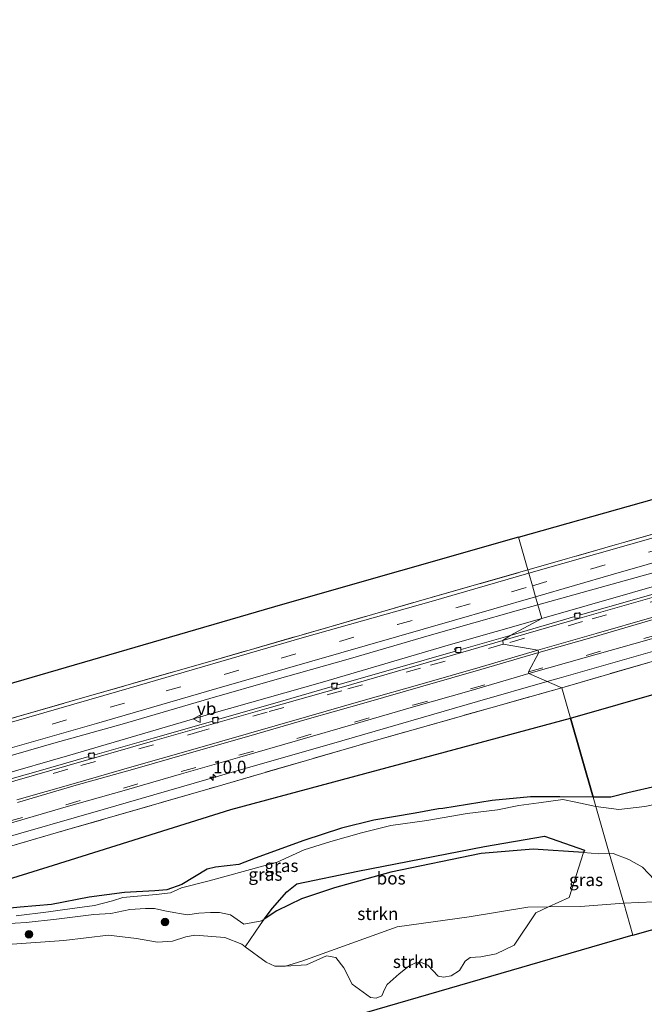
# Model space of a CAD drawing. Units: metres. Extents: x 119996 to 130001, y 544389 to 548655.
# Drawn here: x 121331 to 121455, y 544714 to 544910 of the extents above; entities that cross this region are included whole.
import ezdxf
from ezdxf.enums import TextEntityAlignment as Align

# ---------------------------------------------------------------- set-up
doc = ezdxf.new("R2010")
doc.units = ezdxf.units.M
doc.linetypes.add('IE-TERREINAFSCHEIDING', pattern=[10, 8, -2])
doc.linetypes.add('VW-3-9_STREEP', pattern=[12, 3, -9])
doc.layers.get('0').update_dxf_attribs({"lineweight": 25})
for name, color, linetype, lineweight in [('B-ME-AM-KILOMETR-S-B1', 7, 'Continuous', 18), ('B-ME-BV-GELEIDECONSTRUCTIE-GELEIDERAIL-L-B1', 213, 'BV-GELEIDERAIL', 18), ('B-ME-GR-BOOM-S-B1', 93, 'Continuous', 18), ('B-ME-GR-STRUIKEN-GV-B6', 93, 'Continuous', 18), ('B-ME-GW-KRUINLIJN-L-B1', 93, 'Continuous', 18), ('B-ME-GW-TEENLIJN-L-B1', 93, 'Continuous', 18), ('B-ME-IE-GRASLAND-GV-B6', 93, 'Continuous', 18), ('B-ME-IE-HULPGEOMETRIE-L-B1', 53, 'Continuous', 18), ('B-ME-IE-TERREINAFSCHEIDING-RASTERHEKWERK-L-B1', 8, 'IE-TERREINAFSCHEIDING', 18), ('B-ME-VH-VERH_SOORT-BITUMEN-GV-B6', 8, 'IE-TERREINAFSCHEIDING-NATUURLIJK-HOUTWAL', 18), ('B-ME-VV-KOLK-S-B1', 8, 'Continuous', 18), ('B-ME-VW-MARKERING-39STREEP-015-L-B1', 255, 'VW-3-9_STREEP', 18), ('B-ME-VW-MARKERING-STREEP-015-L-B1', 7, 'Continuous', 18), ('B-ME-VW-MEUBILAIR_WEGMEUBILAIR-VERKEERSBORD-S-B1', 8, 'Continuous', 18)]:
    doc.layers.add(name, color=color, linetype=linetype, lineweight=lineweight)
for name, color, linetype in [('B-ME-GR-BOS-GV-B6', 10, 'Continuous'), ('B-ME-IE-RIET-GV-B6', 10, 'Continuous'), ('B-ME-KG-KADASTRAAL-OPNAMEDTMGRENS-L-B1', 10, 'Continuous')]:
    doc.layers.add(name, color=color, linetype=linetype)
doc.styles.add('NLCS-ISO', font='NLCS-ISO.TTF')
doc.linetypes.add('BV-GELEIDERAIL', pattern='A,10,-3,[108,NLCS.SHX,S=1,R=0,X=0,Y=0],-3', length=16)
doc.linetypes.add('IE-TERREINAFSCHEIDING-NATUURLIJK-HOUTWAL', pattern='A,7,-1.5,[67,NLCS.SHX,S=0.75,R=45,X=0,Y=0],-1.5,7,-1.5,[70,NLCS.SHX,S=0.75,R=0,X=0,Y=0],-1.5', length=20)

# ---------------------------------------------------------------- blocks, each defined once
blk = doc.blocks.new('hecto')
for p, q in [((0, 0.625), (-0.625, 0)), ((0, -0.625), (0, 0.625)), ((-0.625, 0), (0.625, 0)), ((0.625, 0), (0, -0.625))]:
    blk.add_line(p, q)
blk = doc.blocks.new('boom')
h = blk.add_hatch(color=256)
edge = h.paths.add_edge_path()
edge.add_arc((0, 0), 0.75, 0, 360)
blk.add_circle((0, 0), 0.75)
blk = doc.blocks.new('kolk')
blk.add_lwpolyline([(-0.5, -0.5), (0.5, -0.5), (0.5, 0.5), (-0.5, 0.5)], close=True)
blk = doc.blocks.new('verkeersbord')
for p, q in [((0, 0.75), (-0.75, -0.625)), ((0.75, -0.625), (0, 0.75)), ((-0.75, -0.625), (0.75, -0.625))]:
    blk.add_line(p, q)

msp = doc.modelspace()

# ---------------------------------------------------------------- linework, layer by layer
at = {"layer": 'B-ME-BV-GELEIDECONSTRUCTIE-GELEIDERAIL-L-B1'}
msp.add_line((121435.9347, 544778.5104, 4.0484), (121438.259, 544779.173, 4.056), dxfattribs=at)
for points in [[(121438.259, 544779.173, 4.056), (121470.687, 544788.441, 4.191), (121493.722, 544795.064, 4.351), (121515.503, 544801.368, 4.473), (121529.583, 544805.455, 4.587), (121543.62, 544809.524, 4.751), (121555.188, 544812.792, 4.798), (121570.518, 544817.258, 4.894)], [(121051.308, 544667.336, 4.03), (121059.746, 544670.056, 4.306), (121067.407, 544672.323, 4.39), (121082.779, 544676.766, 4.34), (121104.51, 544683.052, 4.281), (121127.613, 544689.716, 4.167), (121150.611, 544696.352, 4.074), (121173.677, 544702.959, 3.948), (121201.828, 544711.095, 3.809), (121232.55, 544719.991, 3.763), (121259.4, 544727.742, 3.763), (121273.524, 544731.817, 3.775), (121292.773, 544737.291, 3.775), (121311.952, 544742.825, 3.771), (121326.024, 544746.867, 3.78), (121347.79, 544753.124, 3.775), (121370.871, 544759.805, 3.775), (121395.159, 544766.734, 3.839), (121422.06, 544774.555, 4.003), (121435.9347, 544778.5104, 4.0484)]]:
    msp.add_polyline3d(points, dxfattribs=at)
at = {"layer": 'B-ME-GR-BOS-GV-B6'}
msp.add_polyline3d([(121379.748, 544731.304, 0.927), (121381.375, 544733.498, 0.871), (121384.225, 544736.777, 0.871), (121386.207, 544738.362, 0.963), (121398.333, 544740.878, 1.039), (121423.483, 544745.757, 1.267), (121435.398, 544747.786, 1.14), (121443.295, 544745.063, 1.022), (121443.126, 544744.536, 0.942), (121433.113, 544745.214, 0.942), (121422.788, 544744.358, 0.909), (121404.877, 544740.666, 0.909), (121393.697, 544737.533, 0.909), (121387.152, 544735.361, 0.909), (121382.261, 544732.955, 0.909), (121379.748, 544731.304, 0.927)], dxfattribs=at)
at = {"layer": 'B-ME-GR-STRUIKEN-GV-B6'}
for points in [[(121375.931, 544725.859, 0.013), (121378.945, 544730.221, 0.736), (121379.748, 544731.304, 0.927), (121382.261, 544732.955, 0.909), (121387.152, 544735.361, 0.909), (121393.697, 544737.533, 0.909), (121404.877, 544740.666, 0.909), (121422.788, 544744.358, 0.909), (121433.113, 544745.214, 0.942), (121443.126, 544744.536, 0.942), (121440.264, 544735.622, 0.66), (121436.164, 544733.759, -0.227), (121432.073, 544733.683, -0.227), (121420.433, 544731.807, -0.227), (121406.094, 544729.808, -0.227), (121387.208, 544722.973, -0.227), (121383.97, 544721.972, -0.227), (121381.81, 544721.971, -0.227), (121380.148, 544722.814, -0.101), (121375.931, 544725.859, 0.013)], [(121383.97, 544721.972, -0.227), (121387.208, 544722.973, -0.227), (121406.094, 544729.808, -0.227), (121420.433, 544731.807, -0.227), (121432.073, 544733.683, -0.227), (121436.164, 544733.759, -0.227), (121433.636, 544732.61, 0.197), (121429.34, 544726.166, 0.071), (121425.809, 544724.465, 0.071), (121422.726, 544723.838, 0.071), (121420.641, 544723.712, 0.071), (121419.6, 544723.023, 0.071), (121418.501, 544721.141, 0.075), (121416.844, 544720.069, 0.071), (121415.318, 544719.799, 0.071), (121414.281, 544720.018, 0.071), (121413.228, 544721.133, 0.071), (121412.197, 544722.176, 0.071), (121411.066, 544722.681, 0.071), (121409.903, 544722.747, 0.071), (121408.452, 544721.978, 0.004), (121406.495, 544720.454, 0.004), (121404.152, 544718.347, 0.004), (121403.608, 544717.363, -0.13), (121403.067, 544716.103, -0.143), (121401.987, 544715.627, -0.143), (121400.832, 544715.773, -0.185), (121397.221, 544718.433, -0.189), (121395.554, 544721.644, -0.189), (121393.959, 544723.725, -0.189), (121392.115, 544724.035, -0.189), (121388.153, 544722.285, -0.189), (121383.97, 544721.972, -0.227)]]:
    msp.add_polyline3d(points, dxfattribs=at)
at = {"layer": 'B-ME-GW-KRUINLIJN-L-B1'}
for points in [[(121523.285, 544816.631, 4.183), (121510.759, 544814.901, 4.33), (121467.155, 544802.958, 4.229), (121434.067, 544793.75, 4.275)], [(121434.067, 544793.75, 4.275), (121429.727, 544792.566, 4.276), (121412.947, 544787.797, 4.272), (121396.426, 544782.97, 4.188), (121381.866, 544778.873, 4.222), (121368.962, 544775.174, 4.222), (121351.539, 544770.052, 4.209), (121337.935, 544766.286, 4.209), (121318.259, 544760.589, 4.137), (121295.729, 544754.232, 4.175), (121279.058, 544749.511, 4.163), (121260.699, 544744.05, 4.26), (121238.896, 544737.828, 4.201), (121220.325, 544732.312, 4.23), (121202.407, 544726.916, 4.175), (121187.609, 544722.612, 4.217), (121169.998, 544717.672, 4.142), (121150.512, 544711.894, 4.142), (121127.113, 544705.344, 4.137), (121104.357, 544698.162, 4.167), (121077.741, 544690.352, 4.209), (121047.249, 544681.353, 4.279)], [(121445.585, 544753.697, 0.819), (121450.103, 544753.121, 0.846), (121455.313, 544753.706, 0.947), (121462.891, 544755.273, 0.951), (121469.051, 544756.499, 0.947), (121473.575, 544757.078, 0.947), (121480.44, 544759.142, 0.824), (121485.484, 544760.636, 0.833), (121490.376, 544762.747, 0.841), (121494.39, 544765.066, 0.841), (121496.915, 544766.881, 0.761), (121498.402, 544768.862, 0.761), (121499.914, 544770.567, 0.761), (121502.361, 544771.394, 0.761), (121504.797, 544771.649, 0.766), (121507.889, 544771.227, 0.761), (121511.289, 544770.942, 0.761)], [(121330.483, 544731.988, 0.955), (121336.926, 544732.773, 0.955), (121339.673, 544733.166, 0.955), (121346.054, 544734.016, 1.073), (121349.628, 544734.946, 1.073), (121351.693, 544735.609, 1.069), (121358.269, 544736.206, 1.035), (121361.127, 544736.584, 1.035), (121363.325, 544737.574, 1.098), (121368.829, 544738.939, 1.14), (121376.306, 544740.98, 1.144), (121382.329, 544742.665, 1.073), (121387.676, 544745.085, 1.073), (121392.971, 544746.731, 1.22), (121399.072, 544748.442, 1.271), (121404.896, 544749.942, 1.38), (121412, 544750.939, 1.414), (121420.041, 544752.288, 1.309), (121426.054, 544753.06, 1.288), (121430.255, 544753.9, 1.136), (121434.235, 544754.411, 0.959), (121438.998, 544755.065, 0.959), (121441.624, 544754.591, 0.963), (121444.963, 544753.802, 0.829), (121445.585, 544753.697, 0.819)], [(121491.823, 544753.068, 0.687), (121481.446, 544745.149, 0.69), (121472.055, 544740.504, 0.665), (121468.395, 544739.526, 0.702), (121464.461, 544738.614, 0.74), (121460.024, 544738.461, 0.74), (121457.235, 544739.124, 0.74), (121454.854, 544741.625, 0.736), (121452.117, 544743.151, 0.812), (121449.038, 544744.373, 0.812), (121448.243, 544744.454, 0.941)], [(121379.748, 544731.304, 0.927), (121382.261, 544732.955, 0.909), (121387.152, 544735.361, 0.909), (121393.697, 544737.533, 0.909), (121404.877, 544740.666, 0.909), (121422.788, 544744.358, 0.909), (121433.113, 544745.214, 0.942), (121443.126, 544744.536, 0.942)], [(121448.243, 544744.454, 0.941), (121446.175, 544744.329, 0.942), (121443.126, 544744.536, 0.942)], [(121379.748, 544731.304, 0.927), (121379.25, 544730.977, 0.93), (121375.683, 544730.371, 0.997), (121373.059, 544732.19, 1.035), (121370.841, 544732.663, 1.161), (121369.054, 544732.658, 1.203), (121366.739, 544732.51, 1.203), (121364.5, 544732.208, 1.203), (121363.294, 544732.366, 1.123), (121361.766, 544732.68, 1.123), (121359.986, 544732.999, 1.102), (121357.916, 544733.475, 1.014), (121356.194, 544733.473, 1.01), (121353.082, 544733.234, 1.006), (121349.264, 544732.479, 1.006), (121345.906, 544732.265, 1.063), (121338.463, 544731.301, 0.955), (121332.445, 544730.679, 0.955), (121328.135, 544730.413, 0.955)]]:
    msp.add_polyline3d(points, dxfattribs=at)
at = {"layer": 'B-ME-GW-TEENLIJN-L-B1'}
for points in [[(121434.853, 544791.018, 3.568), (121488.395, 544806.413, 3.88), (121523.285, 544816.631, 4.183)], [(121434.853, 544791.018, 3.568), (121416.71, 544785.86, 3.46), (121391.298, 544778.406, 3.367), (121369.362, 544772.162, 3.342), (121341.15, 544763.89, 3.262), (121312.615, 544755.676, 3.262), (121280.709, 544746.371, 3.266), (121253.803, 544738.855, 3.338), (121228.055, 544731.475, 3.3), (121210.036, 544726.276, 3.359), (121184.424, 544718.896, 3.434), (121159.296, 544711.594, 3.485), (121132.309, 544704.494, 3.721), (121105.571, 544696.762, 3.847), (121081.762, 544690.008, 3.994), (121047.527, 544680.392, 4.163)], [(121451.1, 544734.517, -0.227), (121457.108, 544734.806, -0.227), (121461.173, 544735.276, -0.227), (121467.027, 544736.821, -0.227), (121471.991, 544736.967, -0.227), (121475.663, 544737.825, -0.227)], [(121383.97, 544721.972, -0.227), (121387.208, 544722.973, -0.227), (121406.094, 544729.808, -0.227), (121420.433, 544731.807, -0.227), (121432.073, 544733.683, -0.227), (121436.164, 544733.759, -0.227)], [(121436.164, 544733.759, -0.227), (121442.544, 544733.877, -0.227), (121451.1, 544734.517, -0.227)], [(121315.134, 544730.326, 0.193), (121314.633, 544729.253, 0.197), (121314.338, 544727.809, 0.202), (121314.536, 544726.464, 0.202), (121315.127, 544725.303, 0.202), (121316.333, 544724.801, 0.202), (121319.074, 544724.87, 0.197), (121323.911, 544725.541, 0.18), (121328.032, 544726.518, 0.18), (121329.677, 544726.392, 0.18), (121339.933, 544727.114, 0.147), (121348.817, 544728.127, 0.143), (121354.381, 544727.499, 0.126), (121358.55, 544726.795, 0.096), (121361.511, 544726.939, 0.088), (121364.146, 544727.841, 0.088), (121365.984, 544728.14, 0.088), (121371.913, 544727.707, 0.088), (121375.281, 544726.396, 0.042), (121375.931, 544725.859, 0.013)]]:
    msp.add_polyline3d(points, dxfattribs=at)
at = {"layer": 'B-ME-IE-GRASLAND-GV-B6'}
for points in [[(121430.209, 544807.166, 6.768), (121454.659, 544814.083, 6.83), (121555.741, 544842.894, 6.877), (121656.988, 544872.179, 6.898)], [(121567.853, 544839.64, 4.709), (121555.872, 544836.194, 4.638), (121543.933, 544832.712, 4.633), (121531.951, 544829.33, 4.638), (121519.741, 544825.875, 4.596), (121504.952, 544821.61, 4.596), (121490.059, 544817.344, 4.596), (121469.227, 544811.342, 4.596), (121451.538, 544806.242, 4.499), (121432.076, 544800.674, 4.498), (121430.209, 544807.166, 6.768)], [(121432.268, 544800.007, 4.462), (121432.076, 544800.674, 4.498), (121451.538, 544806.242, 4.499), (121469.227, 544811.342, 4.596), (121490.059, 544817.344, 4.596), (121504.952, 544821.61, 4.596), (121519.741, 544825.875, 4.596), (121531.951, 544829.33, 4.638), (121543.933, 544832.712, 4.633), (121555.872, 544836.194, 4.638), (121567.853, 544839.64, 4.709)], [(121563.693, 544837.659, 4.667), (121543.887, 544831.96, 4.583), (121524.103, 544826.258, 4.579), (121507.178, 544821.456, 4.574), (121488.771, 544816.114, 4.579), (121471.342, 544811.132, 4.574), (121452.546, 544805.786, 4.465), (121432.268, 544800.007, 4.462)], [(121428.554, 544787.663, 3.503), (121434.853, 544791.018, 3.568), (121488.395, 544806.413, 3.88), (121523.285, 544816.631, 4.183), (121510.759, 544814.901, 4.33), (121467.155, 544802.958, 4.229), (121434.067, 544793.75, 4.275), (121433.61, 544795.338, 4.318), (121449.086, 544799.801, 4.318), (121462.449, 544803.663, 4.343), (121477.105, 544807.842, 4.322), (121492.845, 544812.287, 4.364), (121511.007, 544817.413, 4.364), (121529.555, 544822.768, 4.364), (121548.373, 544828.189, 4.44), (121567.106, 544833.612, 4.436)], [(121438.802, 544777.283, 3.052), (121432.275, 544780.077, 3.472), (121443.741, 544783.325, 3.552), (121455.218, 544786.613, 3.619), (121466.663, 544789.883, 3.678), (121478.143, 544793.221, 3.767), (121489.593, 544796.504, 3.828), (121501.06, 544799.766, 3.906), (121512.557, 544803.083, 3.989), (121524.016, 544806.442, 4.052), (121535.43, 544809.772, 4.124), (121546.879, 544813.038, 4.216), (121558.382, 544816.353, 4.253)], [(121434.853, 544791.018, 3.568), (121434.067, 544793.75, 4.275), (121467.155, 544802.958, 4.229), (121510.759, 544814.901, 4.33), (121523.285, 544816.631, 4.183), (121488.395, 544806.413, 3.88), (121434.853, 544791.018, 3.568)], [(121570.91, 544816.15, 4.094), (121556.652, 544811.613, 4.002), (121551.845, 544809.779, 3.876), (121549.954, 544809.018, 3.808), (121549.446, 544808.314, 3.733), (121549.251, 544807.263, 3.724), (121548.59, 544806.242, 3.729), (121546.247, 544805.662, 3.817), (121542.752, 544804.645, 3.817), (121541.031, 544803.412, 3.817), (121539.715, 544802.933, 3.817), (121538.116, 544803.431, 3.817), (121537.04, 544804.561, 3.817), (121536.346, 544805.316, 3.817), (121535.417, 544805.53, 3.817), (121533.584, 544805.157, 3.817), (121513.741, 544798.939, 3.299), (121507.406, 544797.076, 3.295), (121487.055, 544791.244, 3.303), (121468.142, 544785.817, 3.198), (121438.802, 544777.283, 3.052)], [(121133.532, 544714.678, 4.491), (121131.802, 544720.957, 6.561), (121147.991, 544725.57, 6.47), (121230.368, 544749.252, 6.731), (121316.267, 544774.282, 6.768), (121383.333, 544793.778, 6.768), (121430.209, 544807.166, 6.768), (121432.076, 544800.674, 4.498), (121412.855, 544795.185, 4.432), (121392.074, 544789.205, 4.504), (121368.454, 544782.389, 4.533), (121344.147, 544775.389, 4.516), (121332.212, 544771.956, 4.47), (121314.64, 544766.882, 4.491), (121297.19, 544761.822, 4.495), (121285.189, 544758.378, 4.483), (121273.107, 544754.97, 4.483), (121252.316, 544749.01, 4.525), (121224.592, 544740.993, 4.525), (121209.916, 544736.749, 4.474), (121186.001, 544729.865, 4.474), (121174.256, 544726.513, 4.495), (121156.323, 544721.36, 4.495), (121133.532, 544714.678, 4.491)], [(121314.64, 544766.882, 4.491), (121332.212, 544771.956, 4.47), (121344.147, 544775.389, 4.516), (121368.454, 544782.389, 4.533), (121392.074, 544789.205, 4.504), (121412.855, 544795.185, 4.432), (121432.076, 544800.674, 4.498), (121432.268, 544800.007, 4.462), (121412.874, 544794.409, 4.462), (121387.742, 544787.31, 4.499), (121350.876, 544776.611, 4.499), (121317.575, 544766.991, 4.495)], [(121465.621, 544798.376, 3.736), (121453.69, 544794.936, 3.658), (121442.547, 544791.734, 3.59), (121442.415, 544792.2, 3.6), (121441.264, 544791.878, 3.58), (121441.38, 544791.401, 3.57), (121428.554, 544787.663, 3.503)], [(121438.802, 544777.283, 3.052), (121468.142, 544785.817, 3.198), (121487.055, 544791.244, 3.303), (121507.406, 544797.076, 3.295), (121513.741, 544798.939, 3.299), (121515.31, 544794.904, 1.414), (121517.508, 544789.259, 0.408), (121513.997, 544789.494, 0.408), (121510.522, 544789.89, 0.408), (121507.852, 544790.338, 0.408), (121506.288, 544790.17, 0.412), (121469.4, 544779.528, 0.408), (121440.549, 544771.208, 0.409), (121438.802, 544777.283, 3.052)], [(121322.727, 544763.422, 4.247), (121346.414, 544770.202, 4.251), (121370.317, 544777.133, 4.331), (121389.215, 544782.529, 4.331), (121417.025, 544790.541, 4.327), (121433.61, 544795.338, 4.318), (121434.067, 544793.75, 4.275), (121429.727, 544792.566, 4.276), (121412.947, 544787.797, 4.272), (121396.426, 544782.97, 4.188), (121381.866, 544778.873, 4.222), (121368.962, 544775.174, 4.222), (121351.539, 544770.052, 4.209), (121337.935, 544766.286, 4.209), (121318.259, 544760.589, 4.137)], [(121318.259, 544760.589, 4.137), (121337.935, 544766.286, 4.209), (121351.539, 544770.052, 4.209), (121368.962, 544775.174, 4.222), (121381.866, 544778.873, 4.222), (121396.426, 544782.97, 4.188), (121412.947, 544787.797, 4.272), (121429.727, 544792.566, 4.276), (121434.067, 544793.75, 4.275), (121434.853, 544791.018, 3.568), (121416.71, 544785.86, 3.46), (121391.298, 544778.406, 3.367), (121369.362, 544772.162, 3.342), (121341.15, 544763.89, 3.262), (121312.615, 544755.676, 3.262)], [(121312.615, 544755.676, 3.262), (121341.15, 544763.89, 3.262), (121369.362, 544772.162, 3.342), (121391.298, 544778.406, 3.367), (121416.71, 544785.86, 3.46), (121434.853, 544791.018, 3.568), (121428.554, 544787.663, 3.503)], [(121428.554, 544787.663, 3.503), (121418.815, 544784.885, 3.457), (121418.663, 544785.33, 3.445), (121417.53, 544784.999, 3.441), (121417.686, 544784.558, 3.454), (121405.754, 544781.096, 3.41), (121394.346, 544777.836, 3.354), (121394.19, 544778.287, 3.366), (121393.068, 544777.943, 3.354), (121393.207, 544777.502, 3.344), (121382.955, 544774.54, 3.335), (121370.694, 544771.033, 3.292), (121370.547, 544771.509, 3.3), (121369.447, 544771.171, 3.289), (121369.533, 544770.661, 3.28), (121357.678, 544767.256, 3.273), (121346.082, 544763.948, 3.266), (121345.93, 544764.412, 3.275), (121344.779, 544764.102, 3.276), (121344.915, 544763.631, 3.278), (121334.84, 544760.74, 3.273), (121322.354, 544757.181, 3.257)], [(121328.92, 544750.271, 3.24), (121340.437, 544753.62, 3.27), (121351.898, 544756.883, 3.256), (121363.341, 544760.208, 3.29), (121374.865, 544763.478, 3.304), (121386.334, 544766.828, 3.305), (121397.781, 544770.141, 3.327), (121409.335, 544773.472, 3.381), (121420.792, 544776.722, 3.405), (121432.275, 544780.077, 3.472), (121438.802, 544777.283, 3.052)], [(121320.021, 544743.111, 2.942), (121340.044, 544748.925, 2.891), (121370.398, 544757.699, 2.984), (121400.176, 544766.346, 2.984), (121424.7, 544773.31, 2.997), (121438.802, 544777.283, 3.052), (121440.549, 544771.208, 0.409), (121415.703, 544764.545, 0.467), (121373.107, 544753.084, 0.521), (121337.893, 544742.058, 0.378), (121309.576, 544733.251, 0.298)], [(121438.802, 544777.283, 3.052), (121424.7, 544773.31, 2.997), (121400.176, 544766.346, 2.984), (121370.398, 544757.699, 2.984), (121340.044, 544748.925, 2.891), (121320.021, 544743.111, 2.942)], [(121445.585, 544753.697, 0.819), (121445.059, 544755.526, 0.445), (121448.569, 544755.525, 0.441), (121451.897, 544756.446, 0.437), (121457.658, 544757.749, 0.433)], [(121324.67, 544733.065, 0.197), (121331.29, 544733.736, 0.378), (121337.495, 544734.222, 0.378), (121344.985, 544735.719, 0.568), (121351.996, 544736.618, 0.572), (121357.982, 544736.929, 0.641), (121360.393, 544737.188, 0.662), (121363.375, 544738.198, 0.665), (121368.412, 544741.265, 0.665), (121370.043, 544741.687, 0.665), (121374.66, 544742.191, 0.665), (121377.904, 544743.445, 0.66), (121387.62, 544746.958, 0.534), (121395.075, 544749.378, 0.534), (121401.48, 544751.007, 0.534), (121409.698, 544752.364, 0.538), (121414.363, 544753.219, 0.542), (121415.164, 544753.313, 0.542), (121425.001, 544754.908, 0.534), (121432.574, 544755.621, 0.526), (121438.438, 544755.628, 0.531), (121445.059, 544755.526, 0.445), (121445.585, 544753.697, 0.819), (121444.963, 544753.802, 0.829), (121441.624, 544754.591, 0.963), (121438.998, 544755.065, 0.959), (121434.235, 544754.411, 0.959), (121430.255, 544753.9, 1.136), (121426.054, 544753.06, 1.288), (121420.041, 544752.288, 1.309), (121412, 544750.939, 1.414), (121404.896, 544749.942, 1.38), (121399.072, 544748.442, 1.271), (121392.971, 544746.731, 1.22), (121387.676, 544745.085, 1.073), (121382.329, 544742.665, 1.073), (121376.306, 544740.98, 1.144), (121368.829, 544738.939, 1.14), (121363.325, 544737.574, 1.098), (121361.127, 544736.584, 1.035), (121358.269, 544736.206, 1.035), (121351.693, 544735.609, 1.069), (121349.628, 544734.946, 1.073), (121346.054, 544734.016, 1.073), (121339.673, 544733.166, 0.955), (121336.926, 544732.773, 0.955), (121330.483, 544731.988, 0.955)], [(121330.483, 544731.988, 0.955), (121336.926, 544732.773, 0.955), (121339.673, 544733.166, 0.955), (121346.054, 544734.016, 1.073), (121349.628, 544734.946, 1.073), (121351.693, 544735.609, 1.069), (121358.269, 544736.206, 1.035), (121361.127, 544736.584, 1.035), (121363.325, 544737.574, 1.098), (121368.829, 544738.939, 1.14), (121376.306, 544740.98, 1.144), (121382.329, 544742.665, 1.073), (121387.676, 544745.085, 1.073), (121392.971, 544746.731, 1.22), (121399.072, 544748.442, 1.271), (121404.896, 544749.942, 1.38), (121412, 544750.939, 1.414), (121420.041, 544752.288, 1.309), (121426.054, 544753.06, 1.288), (121430.255, 544753.9, 1.136), (121434.235, 544754.411, 0.959), (121438.998, 544755.065, 0.959), (121441.624, 544754.591, 0.963), (121444.963, 544753.802, 0.829), (121445.585, 544753.697, 0.819), (121448.243, 544744.454, 0.941), (121446.175, 544744.329, 0.942), (121443.126, 544744.536, 0.942), (121443.295, 544745.063, 1.022), (121435.398, 544747.786, 1.14), (121423.483, 544745.757, 1.267), (121398.333, 544740.878, 1.039), (121386.207, 544738.362, 0.963), (121384.225, 544736.777, 0.871), (121381.375, 544733.498, 0.871), (121379.748, 544731.304, 0.927)], [(121445.585, 544753.697, 0.819), (121450.103, 544753.121, 0.846), (121455.313, 544753.706, 0.947)], [(121455.313, 544753.706, 0.947), (121450.103, 544753.121, 0.846), (121445.585, 544753.697, 0.819)], [(121457.235, 544739.124, 0.74), (121454.854, 544741.625, 0.736), (121452.117, 544743.151, 0.812), (121449.038, 544744.373, 0.812), (121448.243, 544744.454, 0.941), (121445.585, 544753.697, 0.819)], [(121448.243, 544744.454, 0.941), (121449.038, 544744.373, 0.812), (121452.117, 544743.151, 0.812), (121454.854, 544741.625, 0.736), (121457.235, 544739.124, 0.74), (121460.024, 544738.461, 0.74), (121464.461, 544738.614, 0.74), (121468.395, 544739.526, 0.702), (121472.055, 544740.504, 0.665), (121481.446, 544745.149, 0.69), (121491.823, 544753.068, 0.687), (121487.988, 544749.575, 0.748), (121475.663, 544737.825, -0.227), (121471.991, 544736.967, -0.227), (121467.027, 544736.821, -0.227), (121461.173, 544735.276, -0.227), (121457.108, 544734.806, -0.227), (121451.1, 544734.517, -0.227), (121448.243, 544744.454, 0.941)], [(121436.164, 544733.759, -0.227), (121440.264, 544735.622, 0.66), (121443.126, 544744.536, 0.942), (121446.175, 544744.329, 0.942), (121448.243, 544744.454, 0.941), (121451.1, 544734.517, -0.227), (121442.544, 544733.877, -0.227), (121436.164, 544733.759, -0.227)], [(121452.931, 544728.151, -0.172), (121451.1, 544734.517, -0.227), (121457.108, 544734.806, -0.227), (121461.173, 544735.276, -0.227), (121467.027, 544736.821, -0.227), (121471.991, 544736.967, -0.227), (121475.663, 544737.825, -0.227), (121470.883, 544733.281, -0.222), (121452.931, 544728.151, -0.172)], [(121329.677, 544726.392, 0.18), (121339.933, 544727.114, 0.147), (121348.817, 544728.127, 0.143), (121354.381, 544727.499, 0.126), (121358.55, 544726.795, 0.096), (121361.511, 544726.939, 0.088), (121364.146, 544727.841, 0.088), (121365.984, 544728.14, 0.088), (121371.913, 544727.707, 0.088), (121375.281, 544726.396, 0.042), (121375.931, 544725.859, 0.013), (121380.148, 544722.814, -0.101), (121381.81, 544721.971, -0.227), (121383.97, 544721.972, -0.227), (121388.153, 544722.285, -0.189), (121392.115, 544724.035, -0.189), (121393.959, 544723.725, -0.189), (121395.554, 544721.644, -0.189), (121397.221, 544718.433, -0.189), (121400.832, 544715.773, -0.185), (121401.987, 544715.627, -0.143), (121403.067, 544716.103, -0.143), (121403.608, 544717.363, -0.13), (121404.152, 544718.347, 0.004), (121406.495, 544720.454, 0.004), (121408.452, 544721.978, 0.004), (121409.903, 544722.747, 0.071), (121411.066, 544722.681, 0.071), (121412.197, 544722.176, 0.071), (121413.228, 544721.133, 0.071), (121414.281, 544720.018, 0.071), (121415.318, 544719.799, 0.071), (121416.844, 544720.069, 0.071), (121418.501, 544721.141, 0.075), (121419.6, 544723.023, 0.071), (121420.641, 544723.712, 0.071), (121422.726, 544723.838, 0.071), (121425.809, 544724.465, 0.071), (121429.34, 544726.166, 0.071), (121433.636, 544732.61, 0.197), (121436.164, 544733.759, -0.227), (121442.544, 544733.877, -0.227), (121451.1, 544734.517, -0.227), (121452.931, 544728.151, -0.172), (121320.864, 544689.862, -0.458)], [(121328.135, 544730.413, 0.955), (121332.445, 544730.679, 0.955), (121338.463, 544731.301, 0.955), (121345.906, 544732.265, 1.063), (121349.264, 544732.479, 1.006), (121353.082, 544733.234, 1.006), (121356.194, 544733.473, 1.01), (121357.916, 544733.475, 1.014), (121359.986, 544732.999, 1.102), (121361.766, 544732.68, 1.123), (121363.294, 544732.366, 1.123), (121364.5, 544732.208, 1.203), (121366.739, 544732.51, 1.203), (121369.054, 544732.658, 1.203), (121370.841, 544732.663, 1.161), (121373.059, 544732.19, 1.035), (121375.683, 544730.371, 0.997), (121379.25, 544730.977, 0.93), (121379.748, 544731.304, 0.927), (121378.945, 544730.221, 0.736), (121375.931, 544725.859, 0.013), (121375.281, 544726.396, 0.042), (121371.913, 544727.707, 0.088), (121365.984, 544728.14, 0.088), (121364.146, 544727.841, 0.088), (121361.511, 544726.939, 0.088), (121358.55, 544726.795, 0.096), (121354.381, 544727.499, 0.126), (121348.817, 544728.127, 0.143), (121339.933, 544727.114, 0.147), (121329.677, 544726.392, 0.18)], [(121379.748, 544731.304, 0.927), (121379.25, 544730.977, 0.93), (121375.683, 544730.371, 0.997), (121373.059, 544732.19, 1.035), (121370.841, 544732.663, 1.161), (121369.054, 544732.658, 1.203), (121366.739, 544732.51, 1.203), (121364.5, 544732.208, 1.203), (121363.294, 544732.366, 1.123), (121361.766, 544732.68, 1.123), (121359.986, 544732.999, 1.102), (121357.916, 544733.475, 1.014), (121356.194, 544733.473, 1.01), (121353.082, 544733.234, 1.006), (121349.264, 544732.479, 1.006), (121345.906, 544732.265, 1.063), (121338.463, 544731.301, 0.955), (121332.445, 544730.679, 0.955), (121328.135, 544730.413, 0.955)]]:
    msp.add_polyline3d(points, dxfattribs=at)
at = {"layer": 'B-ME-IE-HULPGEOMETRIE-L-B1'}
msp.add_polyline3d([(121430.209, 544807.166, 6.768), (121432.076, 544800.674, 4.498), (121432.268, 544800.007, 4.462), (121432.981, 544797.527, 4.395), (121433.61, 544795.338, 4.318), (121434.067, 544793.75, 4.275), (121434.853, 544791.018, 3.568), (121428.554, 544787.663, 3.503), (121427.112, 544786.636, 3.497), (121427.172, 544785.904, 3.523), (121434.067, 544784.711, 3.596), (121434.252, 544784.251, 3.601), (121432.184, 544780.423, 3.496), (121432.275, 544780.077, 3.472), (121438.802, 544777.283, 3.052), (121440.549, 544771.208, 0.409), (121445.059, 544755.526, 0.445), (121445.585, 544753.697, 0.819), (121448.243, 544744.454, 0.941), (121451.1, 544734.517, -0.227), (121452.931, 544728.151, -0.172)], dxfattribs=at)
at = {"layer": 'B-ME-IE-RIET-GV-B6'}
for points in [[(121440.549, 544771.208, 0.409), (121469.4, 544779.528, 0.408)], [(121309.576, 544733.251, 0.298), (121337.893, 544742.058, 0.378), (121373.107, 544753.084, 0.521), (121415.703, 544764.545, 0.467), (121440.549, 544771.208, 0.409), (121445.059, 544755.526, 0.445), (121438.438, 544755.628, 0.531), (121432.574, 544755.621, 0.526), (121425.001, 544754.908, 0.534), (121415.164, 544753.313, 0.542), (121414.363, 544753.219, 0.542), (121409.698, 544752.364, 0.538), (121401.48, 544751.007, 0.534), (121395.075, 544749.378, 0.534), (121387.62, 544746.958, 0.534), (121377.904, 544743.445, 0.66), (121374.66, 544742.191, 0.665), (121370.043, 544741.687, 0.665), (121368.412, 544741.265, 0.665), (121363.375, 544738.198, 0.665), (121360.393, 544737.188, 0.662), (121357.982, 544736.929, 0.641), (121351.996, 544736.618, 0.572), (121344.985, 544735.719, 0.568), (121337.495, 544734.222, 0.378), (121331.29, 544733.736, 0.378), (121324.67, 544733.065, 0.197)], [(121457.658, 544757.749, 0.433), (121451.897, 544756.446, 0.437), (121448.569, 544755.525, 0.441), (121445.059, 544755.526, 0.445), (121440.549, 544771.208, 0.409)]]:
    msp.add_polyline3d(points, dxfattribs=at)
at = {"layer": 'B-ME-IE-TERREINAFSCHEIDING-RASTERHEKWERK-L-B1'}
for points in [[(121432.076, 544800.674, 4.498), (121451.538, 544806.242, 4.499), (121469.227, 544811.342, 4.596), (121490.059, 544817.344, 4.596), (121504.952, 544821.61, 4.596), (121519.741, 544825.875, 4.596), (121531.951, 544829.33, 4.638), (121543.933, 544832.712, 4.633), (121555.872, 544836.194, 4.638), (121567.853, 544839.64, 4.709), (121582.607, 544843.917, 4.675), (121597.287, 544848.148, 4.675), (121608.963, 544851.558, 4.675), (121617.769, 544854.09, 4.739), (121632.362, 544858.303, 4.713), (121644.267, 544861.722, 4.751), (121658.918, 544865.964, 4.76), (121676.589, 544871.002, 4.743), (121691.188, 544875.225, 4.76), (121705.781, 544879.456, 4.76), (121712.152, 544881.24, 4.764)], [(121133.532, 544714.678, 4.491), (121156.323, 544721.36, 4.495), (121174.256, 544726.513, 4.495), (121186.001, 544729.865, 4.474), (121209.916, 544736.749, 4.474), (121224.592, 544740.993, 4.525), (121252.316, 544749.01, 4.525), (121273.107, 544754.97, 4.483), (121285.189, 544758.378, 4.483), (121297.19, 544761.822, 4.495), (121314.64, 544766.882, 4.491), (121332.212, 544771.956, 4.47), (121344.147, 544775.389, 4.516), (121368.454, 544782.389, 4.533), (121392.074, 544789.205, 4.504), (121412.855, 544795.185, 4.432), (121432.076, 544800.674, 4.498)], [(121438.802, 544777.283, 3.052), (121468.142, 544785.817, 3.198), (121487.055, 544791.244, 3.303), (121507.406, 544797.076, 3.295), (121513.741, 544798.939, 3.299)], [(121072.315, 544671.869, 3.485), (121094.939, 544678.417, 3.422), (121122.842, 544686.398, 3.27), (121143.49, 544692.413, 3.19), (121181.992, 544703.487, 3.089), (121208.105, 544710.893, 2.925), (121235.836, 544718.998, 2.891), (121252.934, 544723.878, 2.883), (121264.31, 544727.12, 2.887), (121287.865, 544734.071, 2.971), (121299.895, 544737.427, 2.942), (121320.021, 544743.111, 2.942), (121340.044, 544748.925, 2.891), (121370.398, 544757.699, 2.984), (121400.176, 544766.346, 2.984), (121424.7, 544773.31, 2.997), (121438.802, 544777.283, 3.052)]]:
    msp.add_polyline3d(points, dxfattribs=at)
at = {"layer": 'B-ME-KG-KADASTRAAL-OPNAMEDTMGRENS-L-B1'}
for points in [[(121430.209, 544807.166, 6.768), (121454.659, 544814.083, 6.83), (121555.741, 544842.894, 6.877), (121656.988, 544872.179, 6.898), (121710.663, 544887.712, 7), (121735.828, 544894.994, 6.906), (121787.811, 544909.92, 6.906)], [(121452.931, 544728.151, -0.172), (121470.883, 544733.281, -0.222), (121473.874, 544734.136, -0.179), (121500.061, 544741.62, -0.328), (121511.502, 544744.931, -0.2), (121511.834, 544745.027, -0.399), (121551.953, 544756.636, -0.399), (121552.589, 544756.82, -0.2), (121556.47, 544757.943, -0.332), (121562.414, 544759.66, -0.2), (121562.823, 544759.778, -0.399), (121810.051, 544831.186, -0.319)], [(121430.209, 544807.166, 6.768), (121383.333, 544793.778, 6.768), (121316.267, 544774.282, 6.768), (121230.368, 544749.252, 6.731), (121147.991, 544725.57, 6.47), (121131.802, 544720.957, 6.561), (121102.372, 544712.572, 6.562), (121043.089, 544695.72, 6.813)], [(121452.931, 544728.151, -0.172), (121320.864, 544689.862, -0.458), (121217.354, 544660.051, -0.391), (121193.921, 544653.272, -0.3), (121193.68, 544653.202, -0.463), (121177.061, 544648.394, -0.463), (121176.759, 544648.307, -0.3), (121117.122, 544631.053, -0.446), (121066.085, 544616.304, -0.391)]]:
    msp.add_polyline3d(points, dxfattribs=at)
at = {"layer": 'B-ME-VH-VERH_SOORT-BITUMEN-GV-B6'}
for points in [[(121433.61, 544795.338, 4.318), (121432.981, 544797.527, 4.395), (121432.268, 544800.007, 4.462), (121452.546, 544805.786, 4.465), (121471.342, 544811.132, 4.574), (121488.771, 544816.114, 4.579), (121507.178, 544821.456, 4.574), (121524.103, 544826.258, 4.579), (121543.887, 544831.96, 4.583), (121563.693, 544837.659, 4.667)], [(121567.106, 544833.612, 4.436), (121548.373, 544828.189, 4.44), (121529.555, 544822.768, 4.364), (121511.007, 544817.413, 4.364), (121492.845, 544812.287, 4.364), (121477.105, 544807.842, 4.322), (121462.449, 544803.663, 4.343), (121449.086, 544799.801, 4.318), (121433.61, 544795.338, 4.318)], [(121561.602, 544825.293, 4.36), (121547.627, 544821.289, 4.294), (121532.601, 544817.013, 4.194), (121517.912, 544812.733, 4.102), (121502.9, 544808.444, 3.974), (121488.127, 544804.177, 3.897), (121473.239, 544799.94, 3.803), (121459.057, 544795.842, 3.698), (121442.86, 544791.195, 3.59), (121427.112, 544786.636, 3.497)], [(121432.275, 544780.077, 3.472), (121432.184, 544780.423, 3.496), (121434.252, 544784.251, 3.601), (121434.067, 544784.711, 3.596), (121427.172, 544785.904, 3.523), (121427.112, 544786.636, 3.497), (121442.86, 544791.195, 3.59), (121459.057, 544795.842, 3.698), (121473.239, 544799.94, 3.803), (121488.127, 544804.177, 3.897), (121502.9, 544808.444, 3.974), (121517.912, 544812.733, 4.102), (121532.601, 544817.013, 4.194), (121547.627, 544821.289, 4.294), (121561.602, 544825.293, 4.36)], [(121558.382, 544816.353, 4.253), (121546.879, 544813.038, 4.216), (121535.43, 544809.772, 4.124), (121524.016, 544806.442, 4.052), (121512.557, 544803.083, 3.989), (121501.06, 544799.766, 3.906), (121489.593, 544796.504, 3.828), (121478.143, 544793.221, 3.767), (121466.663, 544789.883, 3.678), (121455.218, 544786.613, 3.619), (121443.741, 544783.325, 3.552), (121432.275, 544780.077, 3.472)], [(121317.575, 544766.991, 4.495), (121350.876, 544776.611, 4.499), (121387.742, 544787.31, 4.499), (121412.874, 544794.409, 4.462), (121432.268, 544800.007, 4.462), (121432.981, 544797.527, 4.395), (121433.61, 544795.338, 4.318), (121417.025, 544790.541, 4.327), (121389.215, 544782.529, 4.331), (121370.317, 544777.133, 4.331), (121346.414, 544770.202, 4.251), (121322.727, 544763.422, 4.247)], [(121427.112, 544786.636, 3.497), (121428.554, 544787.663, 3.503), (121441.38, 544791.401, 3.57), (121441.264, 544791.878, 3.58), (121442.415, 544792.2, 3.6), (121442.547, 544791.734, 3.59), (121453.69, 544794.936, 3.658), (121465.621, 544798.376, 3.736)], [(121322.354, 544757.181, 3.257), (121334.84, 544760.74, 3.273), (121344.915, 544763.631, 3.278), (121344.779, 544764.102, 3.276), (121345.93, 544764.412, 3.275), (121346.082, 544763.948, 3.266), (121357.678, 544767.256, 3.273), (121369.533, 544770.661, 3.28), (121369.447, 544771.171, 3.289), (121370.547, 544771.509, 3.3), (121370.694, 544771.033, 3.292), (121382.955, 544774.54, 3.335), (121393.207, 544777.502, 3.344), (121393.068, 544777.943, 3.354), (121394.19, 544778.287, 3.366), (121394.346, 544777.836, 3.354), (121405.754, 544781.096, 3.41), (121417.686, 544784.558, 3.454), (121417.53, 544784.999, 3.441), (121418.663, 544785.33, 3.445), (121418.815, 544784.885, 3.457), (121428.554, 544787.663, 3.503), (121427.112, 544786.636, 3.497)], [(121326.684, 544757.814, 3.282), (121340.526, 544761.761, 3.297), (121357.558, 544766.651, 3.275), (121367.267, 544769.469, 3.301), (121380.219, 544773.161, 3.307), (121394.985, 544777.335, 3.358), (121410.744, 544781.903, 3.436), (121427.112, 544786.636, 3.497), (121427.172, 544785.904, 3.523), (121434.067, 544784.711, 3.596), (121434.252, 544784.251, 3.601), (121432.184, 544780.423, 3.496), (121432.275, 544780.077, 3.472)], [(121427.112, 544786.636, 3.497), (121410.744, 544781.903, 3.436), (121394.985, 544777.335, 3.358), (121380.219, 544773.161, 3.307), (121367.267, 544769.469, 3.301), (121357.558, 544766.651, 3.275), (121340.526, 544761.761, 3.297), (121326.684, 544757.814, 3.282)], [(121432.275, 544780.077, 3.472), (121420.792, 544776.722, 3.405), (121409.335, 544773.472, 3.381), (121397.781, 544770.141, 3.327), (121386.334, 544766.828, 3.305), (121374.865, 544763.478, 3.304), (121363.341, 544760.208, 3.29), (121351.898, 544756.883, 3.256), (121340.437, 544753.62, 3.27), (121328.92, 544750.271, 3.24)]]:
    msp.add_polyline3d(points, dxfattribs=at)
at = {"layer": 'B-ME-VW-MARKERING-39STREEP-015-L-B1'}
for points in [[(121432.981, 544797.527, 4.395), (121459.972, 544805.298, 4.448), (121474.363, 544809.423, 4.452), (121494.276, 544815.133, 4.486), (121508.575, 544819.243, 4.482), (121528.408, 544824.913, 4.482), (121551.237, 544831.505, 4.503), (121565.597, 544835.601, 4.549)], [(121561.877, 544824.671, 4.382), (121547.828, 544820.613, 4.321), (121532.711, 544816.269, 4.234), (121518.072, 544811.998, 4.128), (121502.95, 544807.696, 4.013), (121488.207, 544803.447, 3.926), (121473.296, 544799.191, 3.816), (121459.249, 544795.097, 3.733), (121442.928, 544790.415, 3.621), (121427.172, 544785.904, 3.523)], [(121432.184, 544780.423, 3.496), (121443.635, 544783.695, 3.556), (121455.124, 544787.031, 3.633), (121466.567, 544790.288, 3.7), (121478.045, 544793.623, 3.782), (121489.485, 544796.893, 3.857), (121501.004, 544800.167, 3.928), (121512.422, 544803.465, 4.009), (121523.896, 544806.779, 4.068), (121535.329, 544810.093, 4.133), (121546.824, 544813.388, 4.234), (121558.281, 544816.706, 4.271)], [(121045.867, 544686.127, 4.436), (121063.88, 544691.278, 4.441), (121086.686, 544697.849, 4.441), (121109.604, 544704.425, 4.436), (121132.422, 544711.016, 4.407), (121155.176, 544717.613, 4.403), (121177.971, 544724.146, 4.386), (121200.87, 544730.714, 4.386), (121223.55, 544737.264, 4.356), (121246.478, 544743.867, 4.365), (121269.268, 544750.402, 4.365), (121292.174, 544756.991, 4.361), (121314.853, 544763.501, 4.361), (121337.613, 544770.078, 4.365), (121360.274, 544776.635, 4.398), (121383.117, 544783.182, 4.398), (121406.215, 544789.804, 4.394), (121428.832, 544796.329, 4.394), (121432.981, 544797.527, 4.395)], [(121427.172, 544785.904, 3.523), (121410.769, 544781.179, 3.454), (121395.137, 544776.696, 3.385), (121380.321, 544772.446, 3.347), (121367.395, 544768.704, 3.32), (121357.742, 544765.959, 3.305), (121340.717, 544761.086, 3.321), (121326.777, 544757.036, 3.311)], [(121328.857, 544750.693, 3.262), (121340.335, 544754.053, 3.287), (121351.775, 544757.342, 3.272), (121363.261, 544760.653, 3.294), (121374.707, 544763.874, 3.295), (121386.19, 544767.213, 3.322), (121397.66, 544770.473, 3.346), (121409.241, 544773.815, 3.395), (121420.68, 544777.044, 3.426), (121432.184, 544780.423, 3.496)]]:
    msp.add_polyline3d(points, dxfattribs=at)
at = {"layer": 'B-ME-VW-MARKERING-STREEP-015-L-B1'}
for points in [[(121565.797, 544822.538, 4.461), (121554.435, 544819.28, 4.416), (121543.028, 544815.978, 4.362), (121542.773, 544815.922, 4.356), (121531.554, 544812.721, 4.26), (121520.056, 544809.382, 4.184), (121502.764, 544804.442, 4.048), (121491.245, 544801.149, 3.977), (121479.94, 544797.878, 3.902), (121468.313, 544794.572, 3.824), (121456.708, 544791.218, 3.741), (121445.599, 544788.017, 3.671), (121434.067, 544784.711, 3.596)], [(121434.252, 544784.251, 3.601), (121445.715, 544787.511, 3.663), (121456.939, 544790.807, 3.749), (121468.428, 544794.077, 3.823), (121480.115, 544797.462, 3.915), (121491.409, 544800.648, 3.978), (121502.987, 544803.975, 4.049), (121520.197, 544808.907, 4.185), (121531.768, 544812.244, 4.265), (121542.911, 544815.487, 4.347), (121543.176, 544815.533, 4.366), (121554.516, 544818.785, 4.426), (121565.995, 544822.07, 4.454)], [(121434.067, 544784.711, 3.596), (121422.616, 544781.393, 3.54), (121411.09, 544778.07, 3.477), (121399.401, 544774.725, 3.439), (121388.107, 544771.477, 3.408), (121376.631, 544768.188, 3.377), (121365.128, 544764.887, 3.359), (121353.468, 544761.554, 3.351), (121342.254, 544758.326, 3.347), (121330.62, 544754.996, 3.347)], [(121330.743, 544754.515, 3.348), (121342.42, 544757.904, 3.354), (121353.613, 544761.075, 3.356), (121365.316, 544764.438, 3.359), (121376.701, 544767.681, 3.367), (121388.246, 544771.032, 3.394), (121399.523, 544774.242, 3.428), (121411.21, 544777.617, 3.479), (121422.753, 544780.899, 3.55), (121434.252, 544784.251, 3.601)]]:
    msp.add_polyline3d(points, dxfattribs=at)

# ---------------------------------------------------------------- block references
at = {"layer": 'B-ME-AM-KILOMETR-S-B1', "rotation": 90}
msp.add_blockref('hecto', (121369.577, 544759.504, 3.813), dxfattribs=at)
at = {"layer": 'B-ME-GR-BOOM-S-B1', "rotation": 90}
for p in [(121360.044, 544730.76, 0.728), (121333.011, 544728.335, 0.281)]:
    msp.add_blockref('boom', p, dxfattribs=at)
at = {"layer": 'B-ME-VV-KOLK-S-B1', "rotation": 90}
for p in [(121441.889, 544791.573, 3.477), (121418.257, 544784.789, 3.348), (121393.655, 544777.68, 3.247), (121370.021, 544770.84, 3.185), (121345.441, 544763.792, 3.136)]:
    msp.add_blockref('kolk', p, dxfattribs=at)
at = {"layer": 'B-ME-VW-MEUBILAIR_WEGMEUBILAIR-VERKEERSBORD-S-B1', "rotation": 90}
msp.add_blockref('verkeersbord', (121366.36, 544771.116, 3.253), dxfattribs=at)

# ---------------------------------------------------------------- texts
at = {"layer": 'B-ME-AM-KILOMETR-S-B1', "ltscale": 0.2, "style": 'NLCS-ISO'}
msp.add_text('10.0', height=2.5, dxfattribs=at).set_placement((121369.577, 544759.504, 3.813), align=Align.BOTTOM_LEFT)
at = {"layer": 'B-ME-GR-BOS-GV-B6', "ltscale": 0.2, "style": 'NLCS-ISO'}
msp.add_text('bos', height=2.5, dxfattribs=at).set_placement((121404.9266, 544739.4595), align=Align.MIDDLE_CENTER)
at = {"layer": 'B-ME-GR-STRUIKEN-GV-B6', "ltscale": 0.2, "style": 'NLCS-ISO'}
for p in [(121402.2866, 544732.4138), (121409.3514, 544722.8885)]:
    msp.add_text('strkn', height=2.5, dxfattribs=at).set_placement(p, align=Align.MIDDLE_CENTER)
at = {"layer": 'B-ME-IE-GRASLAND-GV-B6', "ltscale": 0.2, "style": 'NLCS-ISO'}
for p in [(121383.1535, 544741.947), (121379.9615, 544740.2145), (121443.632, 544739.1475)]:
    msp.add_text('gras', height=2.5, dxfattribs=at).set_placement(p, align=Align.MIDDLE_CENTER)
at = {"layer": 'B-ME-VW-MEUBILAIR_WEGMEUBILAIR-VERKEERSBORD-S-B1', "ltscale": 0.2, "style": 'NLCS-ISO'}
msp.add_text('vb', height=2.5, dxfattribs=at).set_placement((121366.36, 544771.116, 3.253), align=Align.BOTTOM_LEFT)

doc.saveas('drawing.dxf')
